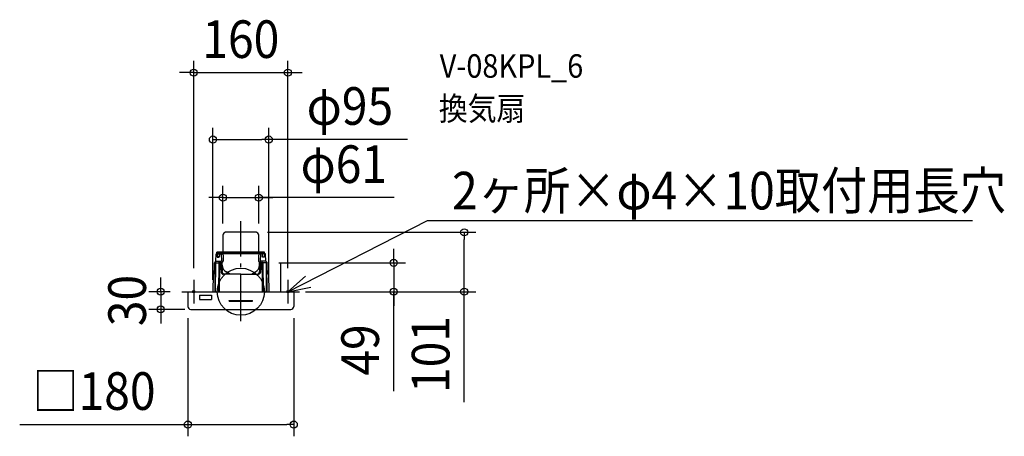
# Model space of a CAD drawing. Extents: x -376 to 1298, y -246 to 463.
import ezdxf
from ezdxf.enums import TextEntityAlignment as Align

# ---------------------------------------------------------------- set-up
doc = ezdxf.new("R2010")
doc.units = 0
doc.header["$LTSCALE"] = 20
doc.header["$PDMODE"] = 3
doc.header["$PDSIZE"] = -2
doc.linetypes.add('DASHDOT', pattern=[5.5, 4, -0.6, 0.3, -0.6])
doc.layers.get('DEFPOINTS').update_dxf_attribs({"linetype": 'CONTINUOUS'})
for name, color, linetype in [('ARRANGE', 1, 'CONTINUOUS'), ('BASIS', 6, 'DASHDOT'), ('DETAIL', 5, 'CONTINUOUS'), ('ETC', 61, 'CONTINUOUS'), ('FIX', 11, 'CONTINUOUS'), ('NOTE', 4, 'CONTINUOUS'), ('OUTLINE', 3, 'CONTINUOUS'), ('SIZE', 30, 'CONTINUOUS')]:
    doc.layers.add(name, color=color, linetype=linetype)
doc.styles.get("Standard").update_dxf_attribs({"font": 'SIMPLEX.shx', "width": 0.9, "height": 64, "bigfont": 'BIGFONT.shx'})

msp = doc.modelspace()

# ---------------------------------------------------------------- linework, layer by layer
at = {"layer": 'ARRANGE', "color": 1, "linetype": 'CONTINUOUS'}
msp.add_circle((0, 0), 40, dxfattribs=at)
msp.add_point((0, 0), dxfattribs=at)
at = {"layer": 'BASIS', "color": 6, "linetype": 'DASHDOT'}
msp.add_line((0, -50.104615), (0, 119.919703), dxfattribs=at)
at = {"layer": 'DEFPOINTS', "color": 30, "linetype": 'CONTINUOUS'}
for p in [(80, 372.620343), (47.5, 258.904234), (30.5, 160.004851), (25.5, 101), (379.614985, 101), (-30.5, 96), (30.5, 96), (44.580635, 49), (-80, 20), (80, 20), (-100, 0), (-47.5, 0), (47.5, 0), (90, 0), (100, 0), (259.807493, 0), (-136.216576, -30), (-90, -25), (-75, -30), (90, -25), (90, -226.024829)]:
    msp.add_point(p, dxfattribs=at)
at = {"layer": 'DETAIL', "color": 5, "linetype": 'CONTINUOUS'}
for p, q in [((26.5, 101), (-26.5, 101)), ((-30.5, 96), (-30.5, 64.506859)), ((30.5, 64.506859), (30.5, 96)), ((40.5, 67.4), (-40.5, 67.4)), ((-40.5, 65.499797), (-40.5, 67.4)), ((40.5, 65.499797), (40.5, 67.4)), ((-44.035457, 50.261944), (-44.219817, 50.028537)), ((-44.035457, 50.261944), (-44.219817, 50.028537)), ((-42.555403, 51.874645), (-44.035457, 50.261944)), ((-42.555403, 51.874645), (-44.035457, 50.261944)), ((-43.411498, 49.914801), (-43.106154, 50.261944)), ((-43.411498, 49.914801), (-43.106154, 50.261944)), ((-43.106154, 50.261944), (-42.683358, 50.261944)), ((-43.106154, 50.261944), (-42.683358, 50.261944)), ((-42.683358, 50.261944), (-42.985357, 49.914801)), ((-42.683358, 50.261944), (-42.985357, 49.914801)), ((-42.683358, 50.261944), (-42.857383, 50.028031)), ((-42.683358, 50.261944), (-42.857383, 50.028031)), ((-42.555403, 51.874645), (-42.359301, 56.083532)), ((-42.555403, 51.874645), (-42.359301, 56.083532)), ((-42.555403, 51.874645), (-32.852214, 51.874645)), ((-42.555403, 51.874645), (-32.852214, 51.874645)), ((-42.359301, 56.083532), (-42.159683, 60.294433)), ((-42.359301, 56.083532), (-42.159683, 60.294433)), ((-42.159683, 60.294433), (-41.956571, 64.506859)), ((-42.159683, 60.294433), (-41.956571, 64.506859)), ((41.956571, 64.506859), (-41.956571, 64.506859)), ((-41.956571, 64.506859), (-31.5, 64.506859)), ((-40.5, 65.499797), (40.5, 65.499797)), ((-40.166837, 64.506859), (-40.222008, 59.524843)), ((-40.166837, 64.506859), (-40.222008, 59.524843)), ((-36.72937, 59.524843), (-40.222008, 59.524843)), ((-40.222008, 59.524843), (-40.213909, 59.317314)), ((-40.222008, 59.524843), (-40.213909, 59.317314)), ((-36.72937, 59.524843), (-40.222008, 59.524843)), ((-40.213909, 59.317314), (-40.183844, 59.112791)), ((-40.213909, 59.317314), (-40.183844, 59.112791)), ((-40.183844, 59.112791), (-40.132121, 58.926654)), ((-40.183844, 59.112791), (-40.132121, 58.926654)), ((-40.132121, 58.926654), (-40.062281, 58.772675)), ((-40.132121, 58.926654), (-40.062281, 58.772675)), ((-40.062281, 58.772675), (-39.973996, 58.652488)), ((-40.062281, 58.772675), (-39.973996, 58.652488)), ((-39.973996, 58.652488), (-39.870415, 58.575574)), ((-39.973996, 58.652488), (-39.870415, 58.575574)), ((-39.870415, 58.575574), (-39.757662, 58.549235)), ((-39.870415, 58.575574), (-39.757662, 58.549235)), ((-39.757662, 58.549235), (-37.167627, 58.549235)), ((-39.757662, 58.549235), (-37.167627, 58.549235)), ((-38.768634, 64.506859), (-38.768634, 65.499797)), ((-38.768634, 64.506859), (-38.768634, 65.499797)), ((-37.577215, 65.499797), (-38.768527, 65.499797)), ((-37.577215, 65.499797), (-38.768527, 65.499797)), ((-37.577109, 64.506859), (-37.577109, 65.499797)), ((-37.577109, 64.506859), (-37.577109, 65.499797)), ((-37.167627, 58.549235), (-37.027255, 58.575574)), ((-37.167627, 58.549235), (-37.027255, 58.575574)), ((-37.027255, 58.575574), (-36.893969, 58.652488)), ((-37.027255, 58.575574), (-36.893969, 58.652488)), ((-36.997319, 49.914801), (-36.69229, 50.261944)), ((-36.997319, 49.914801), (-36.69229, 50.261944)), ((-36.893969, 58.652488), (-36.776475, 58.772675)), ((-36.893969, 58.652488), (-36.776475, 58.772675)), ((-36.776475, 58.772675), (-36.680099, 58.926654)), ((-36.776475, 58.772675), (-36.680099, 58.926654)), ((-36.679163, 64.506859), (-36.72937, 59.524843)), ((-36.679163, 64.506859), (-36.72937, 59.524843)), ((-36.71925, 59.321782), (-36.72937, 59.524843)), ((-36.71925, 59.321782), (-36.72937, 59.524843)), ((-36.682924, 59.118823), (-36.71925, 59.321782)), ((-36.682924, 59.118823), (-36.71925, 59.321782)), ((-36.69229, 50.261944), (-35.990447, 50.261944)), ((-36.69229, 50.261944), (-35.990447, 50.261944)), ((-36.646566, 59.010177), (-36.682924, 59.118823)), ((-36.646566, 59.010177), (-36.682924, 59.118823)), ((-36.680099, 58.926654), (-36.605367, 59.112791)), ((-36.680099, 58.926654), (-36.605367, 59.112791)), ((-36.605367, 59.112791), (-36.55818, 59.317314)), ((-36.605367, 59.112791), (-36.55818, 59.317314)), ((-36.55818, 59.317314), (-36.540021, 59.524843)), ((-36.55818, 59.317314), (-36.540021, 59.524843)), ((-36.437125, 64.506859), (-36.540021, 59.524843)), ((-36.437125, 64.506859), (-36.540021, 59.524843)), ((-35.990447, 50.261944), (-36.292762, 49.914801)), ((-35.990447, 50.261944), (-36.292762, 49.914801)), ((-35.990447, 50.261944), (-36.164645, 50.027933)), ((-35.990447, 50.261944), (-36.164645, 50.027933)), ((-34.619827, 64.506859), (-34.619827, 65.499797)), ((-34.619827, 64.506859), (-34.619827, 65.499797)), ((-33.428409, 65.499797), (-34.61972, 65.499797)), ((-33.428409, 65.499797), (-34.61972, 65.499797)), ((-34.332016, 50.028537), (-34.170997, 50.261944)), ((-34.332016, 50.028537), (-34.170997, 50.261944)), ((-34.170997, 50.261944), (-32.852214, 51.874645)), ((-34.170997, 50.261944), (-32.852214, 51.874645)), ((-33.516603, 64.506859), (-33.298472, 60.294433)), ((-33.516603, 64.506859), (-33.298472, 60.294433)), ((-33.428302, 64.506859), (-33.428302, 65.499797)), ((-33.428302, 64.506859), (-33.428302, 65.499797)), ((-33.298472, 60.294433), (-33.077, 56.083532)), ((-33.298472, 60.294433), (-33.077, 56.083532)), ((-33.077, 56.083532), (-32.852214, 51.874645)), ((-33.077, 56.083532), (-32.852214, 51.874645)), ((-32.319832, 49.020412), (-31.351398, 50.202698)), ((-32.319832, 49.020412), (-31.351398, 50.202698)), ((31.5, 64.506859), (-31.5, 64.506859)), ((-31.151562, 50.491289), (-31.351398, 50.202698)), ((-31.151562, 50.491289), (-31.351398, 50.202698)), ((-30.995262, 50.81599), (-31.151562, 50.491289)), ((-30.995262, 50.81599), (-31.151562, 50.491289)), ((-30.88783, 51.165571), (-30.995262, 50.81599)), ((-30.88783, 51.165571), (-30.995262, 50.81599)), ((-30.830513, 51.536003), (-30.88783, 51.165571)), ((-30.830513, 51.536003), (-30.88783, 51.165571)), ((-29.828323, 51.968928), (-30.830513, 51.536003)), ((-29.828323, 51.968928), (-30.830513, 51.536003)), ((-30.5, 64.506859), (-30.278581, 60.306902)), ((-30.5, 64.506859), (-30.278581, 60.306902)), ((-30.278581, 60.306902), (-30.053691, 56.109276)), ((-30.278581, 60.306902), (-30.053691, 56.109276)), ((-30.053691, 56.109276), (-29.825369, 51.914657)), ((-30.053691, 56.109276), (-29.825369, 51.914657)), ((30.053691, 56.109276), (29.825369, 51.914657)), ((30.053691, 56.109276), (29.825369, 51.914657)), ((29.825369, 51.914657), (30.830513, 51.536003)), ((29.825369, 51.914657), (30.830513, 51.536003)), ((30.278581, 60.306902), (30.053691, 56.109276)), ((30.278581, 60.306902), (30.053691, 56.109276)), ((30.5, 64.506859), (30.278581, 60.306902)), ((30.5, 64.506859), (30.278581, 60.306902)), ((30.830513, 51.536003), (30.88783, 51.165571)), ((30.830513, 51.536003), (30.88783, 51.165571)), ((30.88783, 51.165571), (30.995262, 50.81599)), ((30.88783, 51.165571), (30.995262, 50.81599)), ((30.995262, 50.81599), (31.151562, 50.491289)), ((30.995262, 50.81599), (31.151562, 50.491289)), ((31.151562, 50.491289), (31.351398, 50.202698)), ((31.151562, 50.491289), (31.351398, 50.202698)), ((32.319832, 49.020412), (31.351398, 50.202698)), ((32.319832, 49.020412), (31.351398, 50.202698)), ((41.956571, 64.506859), (31.5, 64.506859)), ((33.077, 56.083532), (32.852214, 51.874645)), ((33.077, 56.083532), (32.852214, 51.874645)), ((42.555403, 51.874645), (32.852214, 51.874645)), ((42.555403, 51.874645), (32.852214, 51.874645)), ((34.170997, 50.261944), (32.852214, 51.874645)), ((34.170997, 50.261944), (32.852214, 51.874645)), ((33.298472, 60.294433), (33.077, 56.083532)), ((33.298472, 60.294433), (33.077, 56.083532)), ((33.516603, 64.506859), (33.298472, 60.294433)), ((33.516603, 64.506859), (33.298472, 60.294433)), ((33.428302, 64.506859), (33.428302, 65.499797)), ((33.428302, 64.506859), (33.428302, 65.499797)), ((33.428409, 65.499797), (34.61972, 65.499797)), ((33.428409, 65.499797), (34.61972, 65.499797)), ((34.332016, 50.028537), (34.170997, 50.261944)), ((34.332016, 50.028537), (34.170997, 50.261944)), ((34.619827, 64.506859), (34.619827, 65.499797)), ((34.619827, 64.506859), (34.619827, 65.499797)), ((36.69229, 50.261944), (35.990447, 50.261944)), ((36.69229, 50.261944), (35.990447, 50.261944)), ((35.990447, 50.261944), (36.164645, 50.027933)), ((35.990447, 50.261944), (36.292762, 49.914801)), ((35.990447, 50.261944), (36.292762, 49.914801)), ((35.990447, 50.261944), (36.164645, 50.027933)), ((36.437125, 64.506859), (36.540021, 59.524843)), ((36.437125, 64.506859), (36.540021, 59.524843)), ((36.55818, 59.317314), (36.540021, 59.524843)), ((36.55818, 59.317314), (36.540021, 59.524843)), ((36.605367, 59.112791), (36.55818, 59.317314)), ((36.605367, 59.112791), (36.55818, 59.317314)), ((36.680099, 58.926654), (36.605367, 59.112791)), ((36.680099, 58.926654), (36.605367, 59.112791)), ((36.646566, 59.010177), (36.682924, 59.118823)), ((36.646566, 59.010177), (36.682924, 59.118823)), ((36.679163, 64.506859), (36.72937, 59.524843)), ((36.679163, 64.506859), (36.72937, 59.524843)), ((36.776475, 58.772675), (36.680099, 58.926654)), ((36.776475, 58.772675), (36.680099, 58.926654)), ((36.682924, 59.118823), (36.71925, 59.321782)), ((36.682924, 59.118823), (36.71925, 59.321782)), ((36.997319, 49.914801), (36.69229, 50.261944)), ((36.997319, 49.914801), (36.69229, 50.261944)), ((36.71925, 59.321782), (36.72937, 59.524843)), ((36.71925, 59.321782), (36.72937, 59.524843)), ((36.72937, 59.524843), (40.222008, 59.524843)), ((36.72937, 59.524843), (40.222008, 59.524843)), ((36.893969, 58.652488), (36.776475, 58.772675)), ((36.893969, 58.652488), (36.776475, 58.772675)), ((37.027255, 58.575574), (36.893969, 58.652488)), ((37.027255, 58.575574), (36.893969, 58.652488)), ((37.167627, 58.549235), (37.027255, 58.575574)), ((37.167627, 58.549235), (37.027255, 58.575574)), ((39.757662, 58.549235), (37.167627, 58.549235)), ((39.757662, 58.549235), (37.167627, 58.549235)), ((37.577109, 64.506859), (37.577109, 65.499797)), ((37.577109, 64.506859), (37.577109, 65.499797)), ((37.577215, 65.499797), (38.768527, 65.499797)), ((37.577215, 65.499797), (38.768527, 65.499797)), ((38.768634, 64.506859), (38.768634, 65.499797)), ((38.768634, 64.506859), (38.768634, 65.499797)), ((39.870415, 58.575574), (39.757662, 58.549235)), ((39.870415, 58.575574), (39.757662, 58.549235)), ((39.973996, 58.652488), (39.870415, 58.575574)), ((39.973996, 58.652488), (39.870415, 58.575574)), ((40.062281, 58.772675), (39.973996, 58.652488)), ((40.062281, 58.772675), (39.973996, 58.652488)), ((40.132121, 58.926654), (40.062281, 58.772675)), ((40.132121, 58.926654), (40.062281, 58.772675)), ((40.183844, 59.112791), (40.132121, 58.926654)), ((40.183844, 59.112791), (40.132121, 58.926654)), ((40.166837, 64.506859), (40.222008, 59.524843)), ((40.166837, 64.506859), (40.222008, 59.524843)), ((40.213909, 59.317314), (40.183844, 59.112791)), ((40.213909, 59.317314), (40.183844, 59.112791)), ((40.222008, 59.524843), (40.213909, 59.317314)), ((40.222008, 59.524843), (40.213909, 59.317314)), ((42.159683, 60.294433), (41.956571, 64.506859)), ((42.159683, 60.294433), (41.956571, 64.506859)), ((42.359301, 56.083532), (42.159683, 60.294433)), ((42.359301, 56.083532), (42.159683, 60.294433)), ((42.555403, 51.874645), (42.359301, 56.083532)), ((42.555403, 51.874645), (42.359301, 56.083532)), ((42.555403, 51.874645), (44.035457, 50.261944)), ((42.555403, 51.874645), (44.035457, 50.261944)), ((43.106154, 50.261944), (42.683358, 50.261944)), ((42.683358, 50.261944), (42.857383, 50.028031)), ((42.683358, 50.261944), (42.985357, 49.914801)), ((43.106154, 50.261944), (42.683358, 50.261944)), ((42.683358, 50.261944), (42.985357, 49.914801)), ((42.683358, 50.261944), (42.857383, 50.028031)), ((43.411498, 49.914801), (43.106154, 50.261944)), ((43.411498, 49.914801), (43.106154, 50.261944)), ((44.035457, 50.261944), (44.219817, 50.028537)), ((44.035457, 50.261944), (44.219817, 50.028537)), ((-45.187773, 33.441623), (-45.141741, 34.224732)), ((-45.187773, 33.441623), (-45.141741, 34.224732)), ((-45.141741, 34.224732), (-44.964212, 39.096626)), ((-45.141741, 34.224732), (-44.964212, 39.096626)), ((-44.964212, 39.096626), (-44.781658, 43.980312)), ((-44.964212, 39.096626), (-44.781658, 43.980312)), ((-44.781658, 43.980312), (-44.594096, 48.875049)), ((-44.781658, 43.980312), (-44.594096, 48.875049)), ((-44.561075, 49.181554), (-44.594096, 48.875049)), ((-44.561075, 49.181554), (-44.594096, 48.875049)), ((-44.580635, 49), (-43.865034, 49)), ((-44.486093, 49.481867), (-44.561075, 49.181554)), ((-44.486093, 49.481867), (-44.561075, 49.181554)), ((-44.371853, 49.765379), (-44.486093, 49.481867)), ((-44.371853, 49.765379), (-44.486093, 49.481867)), ((-44.219817, 50.028537), (-44.371853, 49.765379)), ((-44.219817, 50.028537), (-44.371853, 49.765379)), ((-43.925521, 48.527905), (-44.249388, 0)), ((-43.901481, 48.83329), (-43.925521, 48.527905)), ((-43.901481, 48.83329), (-43.925521, 48.527905)), ((-43.835892, 49.1333), (-43.901481, 48.83329)), ((-43.835892, 49.1333), (-43.901481, 48.83329)), ((-43.730871, 49.417117), (-43.835892, 49.1333)), ((-43.730871, 49.417117), (-43.835892, 49.1333)), ((-43.587704, 49.680799), (-43.730871, 49.417117)), ((-43.587704, 49.680799), (-43.730871, 49.417117)), ((-43.488468, 48.527905), (-43.613262, 0)), ((-43.488468, 48.527905), (-43.613262, 0)), ((-43.411498, 49.914801), (-43.587704, 49.680799)), ((-43.411498, 49.914801), (-43.587704, 49.680799)), ((-43.488468, 48.527905), (-43.466521, 48.833321)), ((-43.488468, 48.527905), (-43.466521, 48.833321)), ((-43.466521, 48.833321), (-43.403117, 49.13338)), ((-43.466521, 48.833321), (-43.403117, 49.13338)), ((-43.403117, 49.13338), (-43.300296, 49.417239)), ((-43.403117, 49.13338), (-43.300296, 49.417239)), ((-43.186547, 48.875049), (-43.313064, 0)), ((-43.186547, 48.875049), (-43.313064, 0)), ((-43.300296, 49.417239), (-43.159352, 49.680896)), ((-43.300296, 49.417239), (-43.159352, 49.680896)), ((-43.164595, 49.180456), (-43.186547, 48.875049)), ((-43.164595, 49.180456), (-43.186547, 48.875049)), ((-43.186223, 49), (-37.451246, 49)), ((-43.186223, 49), (-37.451246, 49)), ((-43.101183, 49.48051), (-43.164595, 49.180456)), ((-43.101183, 49.48051), (-43.164595, 49.180456)), ((-43.159352, 49.680896), (-42.985357, 49.914801)), ((-43.159352, 49.680896), (-42.985357, 49.914801)), ((-42.998348, 49.76437), (-43.101183, 49.48051)), ((-42.998348, 49.76437), (-43.101183, 49.48051)), ((-42.857383, 50.028031), (-42.998348, 49.76437)), ((-42.857383, 50.028031), (-42.998348, 49.76437)), ((-37.512533, 48.527905), (-37.898461, 0)), ((-37.512533, 48.527905), (-37.898461, 0)), ((-37.487921, 48.833321), (-37.512533, 48.527905)), ((-37.487921, 48.833321), (-37.512533, 48.527905)), ((-37.421898, 49.13338), (-37.487921, 48.833321)), ((-37.421898, 49.13338), (-37.487921, 48.833321)), ((-37.3166, 49.417239), (-37.421898, 49.13338)), ((-37.3166, 49.417239), (-37.421898, 49.13338)), ((-37.173355, 49.680896), (-37.3166, 49.417239)), ((-37.173355, 49.680896), (-37.3166, 49.417239)), ((-36.997319, 49.914801), (-37.173355, 49.680896)), ((-36.997319, 49.914801), (-37.173355, 49.680896)), ((-36.794681, 48.527905), (-36.861103, 16.845863)), ((-36.794681, 48.527905), (-36.857415, 0)), ((-36.794681, 48.527905), (-36.773307, 48.83329)), ((-36.794681, 48.527905), (-36.773307, 48.83329)), ((-36.773307, 48.83329), (-36.710336, 49.1333)), ((-36.773307, 48.83329), (-36.710336, 49.1333)), ((-36.710336, 49.1333), (-36.607791, 49.417117)), ((-36.710336, 49.1333), (-36.607791, 49.417117)), ((-36.607791, 49.417117), (-36.466926, 49.680799)), ((-36.607791, 49.417117), (-36.466926, 49.680799)), ((-36.49244, 48.875049), (-36.5557, 0)), ((-36.49244, 48.875049), (-36.5557, 0)), ((-36.471065, 49.180425), (-36.49244, 48.875049)), ((-36.471065, 49.180425), (-36.49244, 48.875049)), ((-36.408089, 49.480429), (-36.471065, 49.180425)), ((-36.408089, 49.480429), (-36.471065, 49.180425)), ((-36.466926, 49.680799), (-36.292762, 49.914801)), ((-36.466926, 49.680799), (-36.292762, 49.914801)), ((-36.305532, 49.764245), (-36.408089, 49.480429)), ((-36.305532, 49.764245), (-36.408089, 49.480429)), ((-36.364696, 49), (-34.481437, 49)), ((-36.164645, 50.027933), (-36.305532, 49.764245)), ((-36.164645, 50.027933), (-36.305532, 49.764245)), ((-34.590947, 48.875049), (-34.588576, 49.181554)), ((-34.590947, 48.875049), (-34.588576, 49.181554)), ((-34.590947, 48.875049), (-34.289035, 43.980312)), ((-34.590947, 48.875049), (-34.289035, 43.980312)), ((-34.588576, 49.181554), (-34.543626, 49.481867)), ((-34.588576, 49.181554), (-34.543626, 49.481867)), ((-34.543626, 49.481867), (-34.457737, 49.765379)), ((-34.543626, 49.481867), (-34.457737, 49.765379)), ((-34.457737, 49.765379), (-34.332016, 50.028537)), ((-34.457737, 49.765379), (-34.332016, 50.028537)), ((-34.289035, 43.980312), (-33.98322, 39.096626)), ((-34.289035, 43.980312), (-33.98322, 39.096626)), ((-33.98322, 39.096626), (-33.67356, 34.224732)), ((-33.98322, 39.096626), (-33.67356, 34.224732)), ((-33.67356, 34.224732), (-33.57702, 33.440878)), ((-33.67356, 34.224732), (-33.57702, 33.440878)), ((-32.525075, 48.518462), (-32.529744, 48.326964)), ((-32.525075, 48.518462), (-32.529744, 48.326964)), ((-32.529744, 48.326964), (-32.233763, 43.614153)), ((-32.529744, 48.326964), (-32.233763, 43.614153)), ((-32.487384, 48.702338), (-32.525075, 48.518462)), ((-32.487384, 48.702338), (-32.525075, 48.518462)), ((-32.418088, 48.871799), (-32.487384, 48.702338)), ((-32.418088, 48.871799), (-32.487384, 48.702338)), ((-32.319832, 49.020412), (-32.418088, 48.871799)), ((-32.319832, 49.020412), (-32.418088, 48.871799)), ((-32.233763, 43.614153), (-31.93403, 38.913177)), ((-32.233763, 43.614153), (-31.93403, 38.913177)), ((-31.93403, 38.913177), (-31.6306, 34.224732)), ((-31.93403, 38.913177), (-31.6306, 34.224732)), ((-31.833797, 45.178593), (-31.909599, 49.521299)), ((-31.833797, 45.178593), (-31.909599, 49.521299)), ((-31.532663, 33.44246), (-31.6306, 34.224732)), ((-31.532663, 33.44246), (-31.6306, 34.224732)), ((-18.119198, 29.754049), (-25.133511, 33.803764)), ((-18.119198, 29.754049), (-25.133511, 33.803764)), ((18.119198, 29.754049), (25.133511, 33.803764)), ((18.119198, 29.754049), (25.133511, 33.803764)), ((31.532663, 33.44246), (31.6306, 34.224732)), ((31.532663, 33.44246), (31.6306, 34.224732)), ((31.93403, 38.913177), (31.6306, 34.224732)), ((31.93403, 38.913177), (31.6306, 34.224732)), ((31.833797, 45.178593), (31.909599, 49.521299)), ((31.833797, 45.178593), (31.909599, 49.521299)), ((32.233763, 43.614153), (31.93403, 38.913177)), ((32.233763, 43.614153), (31.93403, 38.913177)), ((32.529744, 48.326964), (32.233763, 43.614153)), ((32.529744, 48.326964), (32.233763, 43.614153)), ((32.319832, 49.020412), (32.418088, 48.871799)), ((32.319832, 49.020412), (32.418088, 48.871799)), ((32.418088, 48.871799), (32.487384, 48.702338)), ((32.418088, 48.871799), (32.487384, 48.702338)), ((32.487384, 48.702338), (32.525075, 48.518462)), ((32.487384, 48.702338), (32.525075, 48.518462)), ((32.525075, 48.518462), (32.529744, 48.326964)), ((32.525075, 48.518462), (32.529744, 48.326964)), ((33.67356, 34.224732), (33.57702, 33.440878)), ((33.67356, 34.224732), (33.57702, 33.440878)), ((33.98322, 39.096626), (33.67356, 34.224732)), ((33.98322, 39.096626), (33.67356, 34.224732)), ((34.289035, 43.980312), (33.98322, 39.096626)), ((34.289035, 43.980312), (33.98322, 39.096626)), ((34.590947, 48.875049), (34.289035, 43.980312)), ((34.590947, 48.875049), (34.289035, 43.980312)), ((34.457737, 49.765379), (34.332016, 50.028537)), ((34.457737, 49.765379), (34.332016, 50.028537)), ((34.543626, 49.481867), (34.457737, 49.765379)), ((34.543626, 49.481867), (34.457737, 49.765379)), ((34.588576, 49.181554), (34.543626, 49.481867)), ((34.588576, 49.181554), (34.543626, 49.481867)), ((34.590947, 48.875049), (34.588576, 49.181554)), ((34.590947, 48.875049), (34.588576, 49.181554)), ((36.483694, 49), (34.58998, 49)), ((36.164645, 50.027933), (36.305532, 49.764245)), ((36.164645, 50.027933), (36.305532, 49.764245)), ((36.466926, 49.680799), (36.292762, 49.914801)), ((36.466926, 49.680799), (36.292762, 49.914801)), ((36.305532, 49.764245), (36.408089, 49.480429)), ((36.305532, 49.764245), (36.408089, 49.480429)), ((36.408089, 49.480429), (36.471065, 49.180425)), ((36.408089, 49.480429), (36.471065, 49.180425)), ((36.607791, 49.417117), (36.466926, 49.680799)), ((36.607791, 49.417117), (36.466926, 49.680799)), ((36.471065, 49.180425), (36.49244, 48.875049)), ((36.471065, 49.180425), (36.49244, 48.875049)), ((36.49244, 48.875049), (36.5557, 0)), ((36.49244, 48.875049), (36.5557, 0)), ((36.710336, 49.1333), (36.607791, 49.417117)), ((36.710336, 49.1333), (36.607791, 49.417117)), ((36.773307, 48.83329), (36.710336, 49.1333)), ((36.773307, 48.83329), (36.710336, 49.1333)), ((36.794681, 48.527905), (36.773307, 48.83329)), ((36.794681, 48.527905), (36.773307, 48.83329)), ((36.794681, 48.527905), (36.857415, 0)), ((36.794681, 48.527905), (36.857415, 14.506859)), ((36.997319, 49.914801), (37.173355, 49.680896)), ((36.997319, 49.914801), (37.173355, 49.680896)), ((37.173355, 49.680896), (37.3166, 49.417239)), ((37.173355, 49.680896), (37.3166, 49.417239)), ((37.3166, 49.417239), (37.421898, 49.13338)), ((37.3166, 49.417239), (37.421898, 49.13338)), ((37.421898, 49.13338), (37.487921, 48.833321)), ((37.421898, 49.13338), (37.487921, 48.833321)), ((43.177566, 49), (37.451246, 49)), ((37.487921, 48.833321), (37.512533, 48.527905)), ((37.487921, 48.833321), (37.512533, 48.527905)), ((37.512533, 48.527905), (37.898461, 0)), ((37.512533, 48.527905), (37.898461, 0)), ((42.857383, 50.028031), (42.998348, 49.76437)), ((42.857383, 50.028031), (42.998348, 49.76437)), ((43.159352, 49.680896), (42.985357, 49.914801)), ((43.159352, 49.680896), (42.985357, 49.914801)), ((42.998348, 49.76437), (43.101183, 49.48051)), ((42.998348, 49.76437), (43.101183, 49.48051)), ((43.101183, 49.48051), (43.164595, 49.180456)), ((43.101183, 49.48051), (43.164595, 49.180456)), ((43.300296, 49.417239), (43.159352, 49.680896)), ((43.300296, 49.417239), (43.159352, 49.680896)), ((43.164595, 49.180456), (43.186547, 48.875049)), ((43.164595, 49.180456), (43.186547, 48.875049)), ((43.186547, 48.875049), (43.313064, 0)), ((43.186547, 48.875049), (43.313064, 0)), ((43.403117, 49.13338), (43.300296, 49.417239)), ((43.403117, 49.13338), (43.300296, 49.417239)), ((43.466521, 48.833321), (43.403117, 49.13338)), ((43.466521, 48.833321), (43.403117, 49.13338)), ((43.411498, 49.914801), (43.587704, 49.680799)), ((43.411498, 49.914801), (43.587704, 49.680799)), ((43.488468, 48.527905), (43.466521, 48.833321)), ((43.488468, 48.527905), (43.466521, 48.833321)), ((43.488468, 48.527905), (43.613262, 0)), ((43.488468, 48.527905), (43.613262, 0)), ((43.587704, 49.680799), (43.730871, 49.417117)), ((43.587704, 49.680799), (43.730871, 49.417117)), ((43.730871, 49.417117), (43.835892, 49.1333)), ((43.730871, 49.417117), (43.835892, 49.1333)), ((43.835892, 49.1333), (43.901481, 48.83329)), ((43.835892, 49.1333), (43.901481, 48.83329)), ((44.793505, 49), (43.865034, 49)), ((43.901481, 48.83329), (43.925521, 48.527905)), ((43.901481, 48.83329), (43.925521, 48.527905)), ((43.925521, 48.527905), (44.249388, 0)), ((43.925521, 48.527905), (44.249388, 0)), ((44.219817, 50.028537), (44.371853, 49.765379)), ((44.219817, 50.028537), (44.371853, 49.765379)), ((44.371853, 49.765379), (44.486093, 49.481867)), ((44.371853, 49.765379), (44.486093, 49.481867)), ((44.486093, 49.481867), (44.561075, 49.181554)), ((44.486093, 49.481867), (44.561075, 49.181554)), ((44.561075, 49.181554), (44.594096, 48.875049)), ((44.561075, 49.181554), (44.594096, 48.875049)), ((44.781658, 43.980312), (44.594096, 48.875049)), ((44.781658, 43.980312), (44.594096, 48.875049)), ((44.964212, 39.096626), (44.781658, 43.980312)), ((44.964212, 39.096626), (44.781658, 43.980312)), ((45.141741, 34.224732), (44.964212, 39.096626)), ((45.141741, 34.224732), (44.964212, 39.096626)), ((45.187773, 33.441623), (45.141741, 34.224732)), ((45.187773, 33.441623), (45.141741, 34.224732)), ((-46.960441, 29.754049), (-47.5, 0)), ((-46.960441, 29.754049), (-47.5, 0)), ((-46.965932, 29.754049), (-46.314838, 29.754049)), ((-46.965932, 29.754049), (-46.314838, 29.754049)), ((-46.314838, 29.754049), (-46.160177, 29.823443)), ((-46.314838, 29.754049), (-46.160177, 29.823443)), ((-46.160177, 29.823443), (-45.995042, 30.028544)), ((-46.160177, 29.823443), (-45.995042, 30.028544)), ((-45.995042, 30.028544), (-45.827976, 30.357696)), ((-45.995042, 30.028544), (-45.827976, 30.357696)), ((-45.827976, 30.357696), (-45.664417, 30.802203)), ((-45.827976, 30.357696), (-45.664417, 30.802203)), ((-45.664417, 30.802203), (-45.511146, 31.351879)), ((-45.664417, 30.802203), (-45.511146, 31.351879)), ((-45.511146, 31.351879), (-45.377358, 31.983301)), ((-45.511146, 31.351879), (-45.377358, 31.983301)), ((-45.377358, 31.983301), (-45.26792, 32.684523)), ((-45.377358, 31.983301), (-45.26792, 32.684523)), ((-45.26792, 32.684523), (-45.187773, 33.441623)), ((-45.26792, 32.684523), (-45.187773, 33.441623)), ((-33.57702, 33.440878), (-33.388019, 32.68302)), ((-33.57702, 33.440878), (-33.388019, 32.68302)), ((-33.388019, 32.68302), (-33.111254, 31.9812)), ((-33.388019, 32.68302), (-33.111254, 31.9812)), ((-33.111254, 31.9812), (-32.749815, 31.349353)), ((-33.111254, 31.9812), (-32.749815, 31.349353)), ((-32.749815, 31.349353), (-32.304684, 30.79956)), ((-32.749815, 31.349353), (-32.304684, 30.79956)), ((-32.304684, 30.79956), (-31.789061, 30.355336)), ((-32.304684, 30.79956), (-31.789061, 30.355336)), ((-31.789061, 30.355336), (-31.213106, 30.027812)), ((-31.789061, 30.355336), (-31.213106, 30.027812)), ((-31.341917, 32.688694), (-31.532663, 33.44246)), ((-31.341917, 32.688694), (-31.532663, 33.44246)), ((-31.063902, 31.992489), (-31.341917, 32.688694)), ((-31.063902, 31.992489), (-31.341917, 32.688694)), ((-31.213106, 30.027812), (-30.579005, 29.823418)), ((-31.213106, 30.027812), (-30.579005, 29.823418)), ((-30.69822, 31.36062), (-31.063902, 31.992489)), ((-30.69822, 31.36062), (-31.063902, 31.992489)), ((-30.245942, 30.808722), (-30.69822, 31.36062)), ((-30.245942, 30.808722), (-30.69822, 31.36062)), ((-30.579005, 29.823418), (-29.906608, 29.754049)), ((-30.579005, 29.823418), (-29.906608, 29.754049)), ((-29.720255, 30.361605), (-30.245942, 30.808722)), ((-29.720255, 30.361605), (-30.245942, 30.808722)), ((0, 29.754049), (-29.906608, 29.754049)), ((0, 29.754049), (-29.906608, 29.754049)), ((-29.129758, 30.030523), (-29.720255, 30.361605)), ((-29.129758, 30.030523), (-29.720255, 30.361605)), ((-28.478821, 29.82404), (-29.129758, 30.030523)), ((-28.478821, 29.82404), (-29.129758, 30.030523)), ((-27.788256, 29.754049), (-28.478821, 29.82404)), ((-27.788256, 29.754049), (-28.478821, 29.82404)), ((0, 29.754049), (29.906608, 29.754049)), ((0, 29.754049), (29.906608, 29.754049)), ((27.788256, 29.754049), (28.478821, 29.82404)), ((27.788256, 29.754049), (28.478821, 29.82404)), ((28.478821, 29.82404), (29.129758, 30.030523)), ((28.478821, 29.82404), (29.129758, 30.030523)), ((29.129758, 30.030523), (29.720255, 30.361605)), ((29.129758, 30.030523), (29.720255, 30.361605)), ((29.720255, 30.361605), (30.245942, 30.808722)), ((29.720255, 30.361605), (30.245942, 30.808722)), ((30.579005, 29.823418), (29.906608, 29.754049)), ((30.579005, 29.823418), (29.906608, 29.754049)), ((30.245942, 30.808722), (30.69822, 31.36062)), ((30.245942, 30.808722), (30.69822, 31.36062)), ((31.213106, 30.027812), (30.579005, 29.823418)), ((31.213106, 30.027812), (30.579005, 29.823418)), ((30.69822, 31.36062), (31.063902, 31.992489)), ((30.69822, 31.36062), (31.063902, 31.992489)), ((31.063902, 31.992489), (31.341917, 32.688694)), ((31.063902, 31.992489), (31.341917, 32.688694)), ((31.789061, 30.355336), (31.213106, 30.027812)), ((31.789061, 30.355336), (31.213106, 30.027812)), ((31.341917, 32.688694), (31.532663, 33.44246)), ((31.341917, 32.688694), (31.532663, 33.44246)), ((32.304684, 30.79956), (31.789061, 30.355336)), ((32.304684, 30.79956), (31.789061, 30.355336)), ((32.749815, 31.349353), (32.304684, 30.79956)), ((32.749815, 31.349353), (32.304684, 30.79956)), ((33.111254, 31.9812), (32.749815, 31.349353)), ((33.111254, 31.9812), (32.749815, 31.349353)), ((33.388019, 32.68302), (33.111254, 31.9812)), ((33.388019, 32.68302), (33.111254, 31.9812)), ((33.57702, 33.440878), (33.388019, 32.68302)), ((33.57702, 33.440878), (33.388019, 32.68302)), ((45.26792, 32.684523), (45.187773, 33.441623)), ((45.26792, 32.684523), (45.187773, 33.441623)), ((45.377358, 31.983301), (45.26792, 32.684523)), ((45.377358, 31.983301), (45.26792, 32.684523)), ((45.511146, 31.351879), (45.377358, 31.983301)), ((45.511146, 31.351879), (45.377358, 31.983301)), ((45.664417, 30.802203), (45.511146, 31.351879)), ((45.664417, 30.802203), (45.511146, 31.351879)), ((45.827976, 30.357696), (45.664417, 30.802203)), ((45.827976, 30.357696), (45.664417, 30.802203)), ((45.995042, 30.028544), (45.827976, 30.357696)), ((45.995042, 30.028544), (45.827976, 30.357696)), ((46.160177, 29.823443), (45.995042, 30.028544)), ((46.160177, 29.823443), (45.995042, 30.028544)), ((46.314838, 29.754049), (46.160177, 29.823443)), ((46.314838, 29.754049), (46.160177, 29.823443)), ((46.965932, 29.754049), (46.314838, 29.754049)), ((46.965932, 29.754049), (46.314838, 29.754049)), ((46.965941, 29.754049), (47.5, 0)), ((-90, 0), (90, 0)), ((-90, 0), (-90, -25)), ((90, 0), (90, -25)), ((-70, -6), (-50, -6)), ((-70, -6), (-70, -13)), ((-70, -13), (-50, -13)), ((-50, -6), (-50, -13)), ((-20, -15), (20, -15)), ((-20, -16), (-20, -15)), ((-20, -16), (20, -16)), ((20, -16), (20, -15)), ((-85, -30), (85, -30))]:
    msp.add_line(p, q, dxfattribs=at)
for centre, radius, start, end in [((-25.5, 96), 5, 90, 180), ((25.5, 96), 5, 0, 90), ((-18.431183, 45.412537), 13.404655, 181, 240), ((-18.431183, 45.412537), 13.404655, 181, 240), ((18.431183, 45.412537), 13.404655, 300, 359), ((18.431183, 45.412537), 13.404655, 300, 359), ((-85, -25), 5, 180, 270), ((85, -25), 5, 270, 0)]:
    msp.add_arc(centre, radius, start, end, dxfattribs=at)
at = {"layer": 'FIX', "color": 11, "linetype": 'CONTINUOUS'}
for centre in [(-80, 0), (80, 0)]:
    msp.add_circle(centre, 2, dxfattribs=at)
at = {"layer": 'NOTE', "color": 4, "linetype": 'CONTINUOUS'}
for p, q in [((80, 0), (317.47899, 121.194182)), ((317.47899, 121.194182), (1243.226379, 121.194182)), ((-80, 20), (-80, -20)), ((109.97325, 26.487814), (80, 0)), ((80, 20), (80, -20)), ((-100, 0), (-60, 0)), ((60, 0), (100, 0)), ((80, 0), (119.201503, 7.952494))]:
    msp.add_line(p, q, dxfattribs=at)
at = {"layer": 'OUTLINE', "color": 3, "linetype": 'CONTINUOUS'}
for p, q in [((26.5, 101), (-26.5, 101)), ((-30.5, 96), (-30.5, 67.398426)), ((30.5, 67.398426), (30.5, 96)), ((40.5, 67.4), (-40.5, 67.4)), ((-40.5, 65.499797), (-40.5, 67.4)), ((40.5, 65.499797), (40.5, 67.4)), ((-44.035457, 50.261944), (-44.219817, 50.028537)), ((-44.035457, 50.261944), (-44.219817, 50.028537)), ((-42.555403, 51.874645), (-44.035457, 50.261944)), ((-42.555403, 51.874645), (-44.035457, 50.261944)), ((-42.555403, 51.874645), (-42.359301, 56.083532)), ((-42.555403, 51.874645), (-42.359301, 56.083532)), ((-42.359301, 56.083532), (-42.159683, 60.294433)), ((-42.359301, 56.083532), (-42.159683, 60.294433)), ((-42.159683, 60.294433), (-41.956571, 64.506859)), ((-42.159683, 60.294433), (-41.956571, 64.506859)), ((41.956571, 64.506859), (-41.956571, 64.506859)), ((-41.956571, 64.506859), (-31.5, 64.506859)), ((-40.5, 65.499797), (40.5, 65.499797)), ((31.5, 64.506859), (-31.5, 64.506859)), ((-30.5, 65.499797), (-30.5, 64.506859)), ((30.5, 64.506859), (30.5, 65.499797)), ((41.956571, 64.506859), (31.5, 64.506859)), ((42.159683, 60.294433), (41.956571, 64.506859)), ((42.159683, 60.294433), (41.956571, 64.506859)), ((42.359301, 56.083532), (42.159683, 60.294433)), ((42.359301, 56.083532), (42.159683, 60.294433)), ((42.555403, 51.874645), (42.359301, 56.083532)), ((42.555403, 51.874645), (42.359301, 56.083532)), ((42.555403, 51.874645), (44.035457, 50.261944)), ((42.555403, 51.874645), (44.035457, 50.261944)), ((44.035457, 50.261944), (44.219817, 50.028537)), ((44.035457, 50.261944), (44.219817, 50.028537)), ((-45.187773, 33.441623), (-45.141741, 34.224732)), ((-45.187773, 33.441623), (-45.141741, 34.224732)), ((-45.141741, 34.224732), (-44.964212, 39.096626)), ((-45.141741, 34.224732), (-44.964212, 39.096626)), ((-44.964212, 39.096626), (-44.781658, 43.980312)), ((-44.964212, 39.096626), (-44.781658, 43.980312)), ((-44.781658, 43.980312), (-44.594096, 48.875049)), ((-44.781658, 43.980312), (-44.594096, 48.875049)), ((-44.561075, 49.181554), (-44.594096, 48.875049)), ((-44.561075, 49.181554), (-44.594096, 48.875049)), ((-44.486093, 49.481867), (-44.561075, 49.181554)), ((-44.486093, 49.481867), (-44.561075, 49.181554)), ((-44.371853, 49.765379), (-44.486093, 49.481867)), ((-44.371853, 49.765379), (-44.486093, 49.481867)), ((-44.219817, 50.028537), (-44.371853, 49.765379)), ((-44.219817, 50.028537), (-44.371853, 49.765379)), ((44.219817, 50.028537), (44.371853, 49.765379)), ((44.219817, 50.028537), (44.371853, 49.765379)), ((44.371853, 49.765379), (44.486093, 49.481867)), ((44.371853, 49.765379), (44.486093, 49.481867)), ((44.486093, 49.481867), (44.561075, 49.181554)), ((44.486093, 49.481867), (44.561075, 49.181554)), ((44.561075, 49.181554), (44.594096, 48.875049)), ((44.561075, 49.181554), (44.594096, 48.875049)), ((44.781658, 43.980312), (44.594096, 48.875049)), ((44.781658, 43.980312), (44.594096, 48.875049)), ((44.964212, 39.096626), (44.781658, 43.980312)), ((44.964212, 39.096626), (44.781658, 43.980312)), ((45.141741, 34.224732), (44.964212, 39.096626)), ((45.141741, 34.224732), (44.964212, 39.096626)), ((45.187773, 33.441623), (45.141741, 34.224732)), ((45.187773, 33.441623), (45.141741, 34.224732)), ((-46.960441, 29.754049), (-47.5, 0)), ((-46.960441, 29.754049), (-47.5, 0)), ((-46.965932, 29.754049), (-46.314838, 29.754049)), ((-46.965932, 29.754049), (-46.314838, 29.754049)), ((-46.314838, 29.754049), (-46.160177, 29.823443)), ((-46.314838, 29.754049), (-46.160177, 29.823443)), ((-46.160177, 29.823443), (-45.995042, 30.028544)), ((-46.160177, 29.823443), (-45.995042, 30.028544)), ((-45.995042, 30.028544), (-45.827976, 30.357696)), ((-45.995042, 30.028544), (-45.827976, 30.357696)), ((-45.827976, 30.357696), (-45.664417, 30.802203)), ((-45.827976, 30.357696), (-45.664417, 30.802203)), ((-45.664417, 30.802203), (-45.511146, 31.351879)), ((-45.664417, 30.802203), (-45.511146, 31.351879)), ((-45.511146, 31.351879), (-45.377358, 31.983301)), ((-45.511146, 31.351879), (-45.377358, 31.983301)), ((-45.377358, 31.983301), (-45.26792, 32.684523)), ((-45.377358, 31.983301), (-45.26792, 32.684523)), ((-45.26792, 32.684523), (-45.187773, 33.441623)), ((-45.26792, 32.684523), (-45.187773, 33.441623)), ((45.26792, 32.684523), (45.187773, 33.441623)), ((45.26792, 32.684523), (45.187773, 33.441623)), ((45.377358, 31.983301), (45.26792, 32.684523)), ((45.377358, 31.983301), (45.26792, 32.684523)), ((45.511146, 31.351879), (45.377358, 31.983301)), ((45.511146, 31.351879), (45.377358, 31.983301)), ((45.664417, 30.802203), (45.511146, 31.351879)), ((45.664417, 30.802203), (45.511146, 31.351879)), ((45.827976, 30.357696), (45.664417, 30.802203)), ((45.827976, 30.357696), (45.664417, 30.802203)), ((45.995042, 30.028544), (45.827976, 30.357696)), ((45.995042, 30.028544), (45.827976, 30.357696)), ((46.160177, 29.823443), (45.995042, 30.028544)), ((46.160177, 29.823443), (45.995042, 30.028544)), ((46.314838, 29.754049), (46.160177, 29.823443)), ((46.314838, 29.754049), (46.160177, 29.823443)), ((46.965932, 29.754049), (46.314838, 29.754049)), ((46.965932, 29.754049), (46.314838, 29.754049)), ((46.965941, 29.754049), (47.5, 0)), ((-90, 0), (90, 0)), ((-90, 0), (-90, -25)), ((90, 0), (90, -25)), ((-85, -30), (85, -30))]:
    msp.add_line(p, q, dxfattribs=at)
for centre, start, end in [((-25.5, 96), 90, 180), ((25.5, 96), 0, 90), ((-85, -25), 180, 270), ((85, -25), 270, 0)]:
    msp.add_arc(centre, 5, start, end, dxfattribs=at)
at = {"layer": 'SIZE', "color": 30, "linetype": 'CONTINUOUS'}
for p, q in [((-80, 40), (-80, 392.620343)), ((80, 40), (80, 392.620343)), ((-92, 372.620343), (-104, 372.620343)), ((-80, 372.620343), (-92, 372.620343)), ((-80, 372.620343), (80, 372.620343)), ((80, 372.620343), (92, 372.620343)), ((92, 372.620343), (104, 372.620343)), ((-47.5, 20), (-47.5, 278.904234)), ((47.5, 20), (47.5, 278.904234)), ((-47.5, 258.904234), (-35.5, 258.904234)), ((-35.5, 258.904234), (35.5, 258.904234)), ((47.5, 258.904234), (35.5, 258.904234)), ((283.047455, 258.904234), (47.5, 258.904234)), ((-30.5, 116), (-30.5, 180.004851)), ((30.5, 116), (30.5, 180.004851)), ((-42.5, 160.004851), (-54.5, 160.004851)), ((-30.5, 160.004851), (-42.5, 160.004851)), ((-30.5, 160.004851), (30.5, 160.004851)), ((-30.5, 160.004851), (30.5, 160.004851)), ((260.3976, 160.004851), (30.5, 160.004851)), ((30.5, 160.004851), (42.5, 160.004851)), ((42.5, 160.004851), (54.5, 160.004851)), ((45.5, 101), (399.614985, 101)), ((379.614985, 101), (379.614985, 89)), ((379.614985, 12), (379.614985, 89)), ((259.807493, 61), (259.807493, 73)), ((259.807493, 49), (259.807493, 61)), ((64.580635, 49), (279.807493, 49)), ((67.79725, 0), (67.79725, 49)), ((259.807493, 49), (259.807493, 0)), ((259.807493, 49), (259.807493, 0)), ((-136.216576, 12), (-136.216576, 24)), ((-120, 0), (-156.216576, 0)), ((-136.216576, 0), (-136.216576, 12)), ((-136.216576, 0), (-136.216576, -30)), ((110, 0), (279.807493, 0)), ((120, 0), (399.614985, 0)), ((259.807493, -169.398554), (259.807493, 0)), ((259.807493, 0), (259.807493, -12)), ((379.614985, 0), (379.614985, 12)), ((379.614985, -188.046011), (379.614985, 0)), ((259.807493, -12), (259.807493, -24)), ((-95, -30), (-156.216576, -30)), ((-136.216576, -30), (-136.216576, -42)), ((-136.216576, -42), (-136.216576, -54)), ((-90, -45), (-90, -246.024829)), ((90, -45), (90, -246.024829)), ((-375.804975, -226.024829), (-90, -226.024829)), ((-90, -226.024829), (-78, -226.024829)), ((-78, -226.024829), (78, -226.024829)), ((90, -226.024829), (78, -226.024829))]:
    msp.add_line(p, q, dxfattribs=at)
for centre in [(-80, 372.620343), (80, 372.620343), (-47.5, 258.904234), (47.5, 258.904234), (-30.5, 160.004851), (30.5, 160.004851), (379.614985, 101), (259.807493, 49), (-136.216576, 0), (259.807493, 0), (379.614985, 0), (-136.216576, -30), (-90, -226.024829), (90, -226.024829)]:
    msp.add_circle(centre, 6, dxfattribs=at)

# ---------------------------------------------------------------- texts
at = {"layer": 'ETC', "color": 61, "linetype": 'CONTINUOUS', "width": 0.9}
for s, p in [('V-08KPL_6', (337.996055, 363.964999)), ('換気扇', (336.421595, 291.574841))]:
    msp.add_text(s, height=40, dxfattribs=at).set_placement(p)
at = {"layer": 'NOTE', "color": 4, "linetype": 'CONTINUOUS', "width": 0.9}
msp.add_text('2ヶ所×φ4×10取付用長穴', height=64, dxfattribs=at).set_placement((358.990215, 139.951324))
at = {"layer": 'SIZE', "color": 30, "linetype": 'CONTINUOUS', "width": 0.9}
for s, p in [('160', (0, 397.620343)), ('φ95', (185.36174, 283.904234)), ('φ61', (175.054743, 185.004851)), ('□180', (-249.593546, -201.024829))]:
    msp.add_text(s, height=64, dxfattribs=at).set_placement(p, align=Align.CENTER)
for s, p in [('30', (-161.216576, -15)), ('101', (354.614985, -106.81744)), ('49', (234.807493, -99.141411))]:
    msp.add_text(s, height=64, rotation=90, dxfattribs=at).set_placement(p, align=Align.CENTER)

doc.saveas('drawing.dxf')
